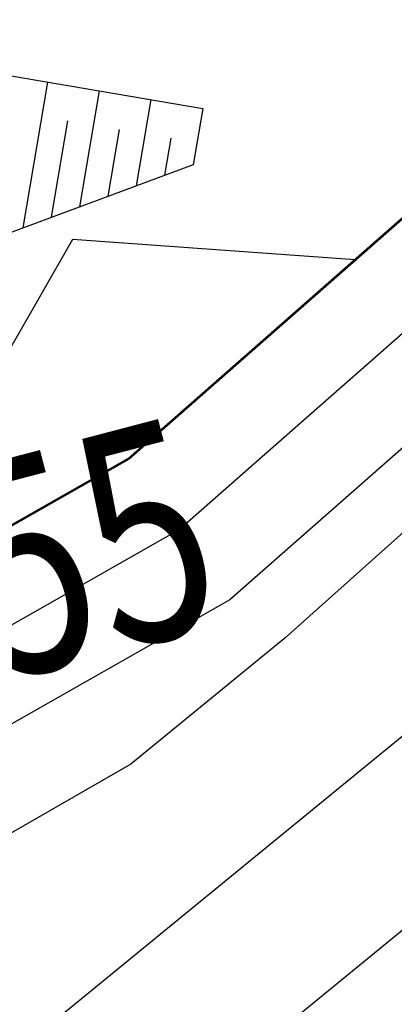
# Model space of a CAD drawing. Units: millimetres. Extents: x 259264 to 265409, y 4637923 to 4639860.
# Drawn here: x 261463 to 261465, y 4638390 to 4638397 of the extents above; entities that cross this region are included whole.
import ezdxf
from ezdxf.enums import TextEntityAlignment as Align

# ---------------------------------------------------------------- set-up
doc = ezdxf.new("R2010")
doc.units = ezdxf.units.MM
doc.linetypes.add('1', pattern=[0])
for name, color, linetype in [('CONTOUR1', 255, 'Continuous'), ('CONTOUR2', 255, 'Continuous'), ('ELEVATION', 255, 'Continuous'), ('HEIGHT', 7, 'Continuous'), ('Layer4', 7, '1'), ('POLYLINES787', 1, 'Continuous')]:
    doc.layers.add(name, color=color, linetype=linetype)
doc.styles.get("Standard").update_dxf_attribs({"font": 'arial.ttf', "height": 2})

# ---------------------------------------------------------------- blocks, each defined once
blk = doc.blocks.new('iyuiyi')
for p, q in [((-4.099682962463703, -8.309478981420398, 10713.999), (-1.035505189996911, -10.88062942028046, 10713.999)), ((-4.043102496536449, -11.05381706170738, 10713.999), (-2.715157473197905, -9.471233809366822, 10713.999)), ((-3.211980090272846, -11.20036636572331, 10713.999), (-2.155273378797574, -9.941032346338034, 10713.999)), ((-3.627541293390095, -11.12709171324968, 10713.999), (-2.748068865854293, -10.07897728867829, 10713.999)), ((-1.54973527774564, -11.4934649746865, 10713.999), (-8.315825631230837, -10.30042069219053, 10713.999)), ((-2.380857684009243, -11.34691566973925, 10713.999), (-1.595389284397243, -10.41083088330925, 10713.999)), ((-2.796418887155596, -11.27364101819694, 10713.999), (-2.188184771453962, -10.5487758256495, 10713.999)), ((-1.035505189996911, -10.88062942028046, 10713.999), (-1.54973527774564, -11.4934649746865, 10713.999)), ((-1.965296480862889, -11.4201903231442, 10713.999), (-1.62830067705363, -11.01857436262071, 10713.999))]:
    blk.add_line(p, q)

msp = doc.modelspace()

# ---------------------------------------------------------------- linework, layer by layer
at = {"layer": 'CONTOUR1', "color": 52, "linetype": 'Continuous'}
for points in [[(261465.6143421901, 4638391.991017815, 714), (261462.0413977513, 4638389.063997993, 714), (261459.7622443894, 4638387.750313117, 714), (261457.7145587046, 4638387.941708876, 714), (261454.9710944159, 4638388.062131864, 714), (261452.8051027497, 4638388.144933447, 714), (261451.9161151721, 4638389.452062013, 714), (261448.46259935, 4638390.761161501, 714), (261446.8218991186, 4638390.871219439, 714), (261446.0609376056, 4638391.395191362, 714), (261442.7626799836, 4638393.944339192, 714), (261439.7827738997, 4638396.462289298, 714), (261436.2253757229, 4638400.199575239, 714), (261434.6019867102, 4638401.854651405, 714), (261432.8419401748, 4638403.518313688, 714), (261431.7278090308, 4638404.229764174, 714), (261429.9665402005, 4638405.811429469, 714), (261426.2176549732, 4638407.032660223, 714), (261419.8706709628, 4638411.121223658, 714)], [(261468.2953431648, 4638395.814975683, 713), (261464.7188160778, 4638392.614072373, 713), (261463.6439439796, 4638391.734354821, 713), (261459.5910921269, 4638389.398876099, 713), (261455.9495570026, 4638389.738474301, 713), (261455.8282179545, 4638389.743844158, 713), (261453.2936268551, 4638389.840518655, 713), (261453.0157230303, 4638390.249359045, 713), (261448.9584890651, 4638391.786661081, 713), (261447.7450143461, 4638391.868252175, 713), (261445.8359200427, 4638392.859026086, 713), (261443.3505264977, 4638394.78099771, 713), (261439.8071667904, 4638397.775510523, 713), (261438.6527334066, 4638398.987116714, 713), (261435.8335861776, 4638401.861561687, 713), (261432.7780237253, 4638404.750458033, 713), (261432.4041198114, 4638404.989357307, 713), (261429.4007609349, 4638407.687248977, 713), (261423.0042624611, 4638409.770537788, 713), (261420.8665202542, 4638411.147929256, 713)], [(261467.423561404, 4638397.206228917, 712), (261465.2102795612, 4638395.259526709, 712), (261463.236924854, 4638395.400129694, 712), (261461.7420685904, 4638392.792157734, 712), (261459.2408253299, 4638391.36744999, 712), (261456.0694357236, 4638391.617475922, 712), (261453.7815018104, 4638391.798537816, 712), (261452.49909659, 4638392.505106177, 712), (261449.9272916761, 4638393.480111553, 712), (261449.6784696995, 4638393.352767044, 712), (261447.4683150864, 4638394.513681162, 712), (261444.3039216941, 4638396.174715616, 712), (261444.3029544596, 4638396.174461732, 712), (261442.1058675086, 4638398.04184116, 712), (261441.2996326467, 4638400.628917376, 712), (261439.7466945251, 4638400.597625352, 712), (261439.7447117531, 4638400.601240405, 712), (261437.7027475459, 4638402.685096009, 712), (261436.5614943269, 4638404.862699759, 712)]]:
    msp.add_polyline3d(points, dxfattribs=at)
at = {"layer": 'CONTOUR2', "color": 34, "linetype": 'Continuous'}
msp.add_polyline3d([(261466.5098683024, 4638391.367963257, 715), (261460.4388515233, 4638386.393641165, 715), (261459.9333966518, 4638386.101750136, 715), (261459.4785931719, 4638386.144689566, 715), (261454.1139708773, 4638386.38041957, 715), (261452.3168325287, 4638386.448381005, 715), (261450.8162534295, 4638388.655732214, 715), (261447.9667096355, 4638389.735661919, 715), (261446.6124545708, 4638389.825790827, 715), (261444.847698522, 4638391.042616652, 715), (261442.1745795852, 4638393.108647909, 715), (261439.7593482442, 4638395.149321957, 715), (261433.798018039, 4638401.412033765, 715), (261433.3701333584, 4638401.848708357, 715), (261432.9056027395, 4638402.287136578, 715), (261431.0502771311, 4638403.47088439, 715), (261430.5335405848, 4638403.934896612, 715), (261429.4313013694, 4638404.293815423, 715), (261418.8755350214, 4638411.09573918, 715)], dxfattribs=at)
at = {"layer": 'HEIGHT', "color": 5, "elevation": 711.3756000000001}
for points in [[(261463.6269036005, 4638393.873324935), (261467.4195464005, 4638397.211597338), (261471.3961843696, 4638400.756082592)], [(261449.6807880171, 4638393.359202965), (261453.7829429701, 4638391.804979959), (261459.2396497314, 4638391.373435762), (261463.6269036005, 4638393.873324935)]]:
    msp.add_lwpolyline(points, dxfattribs=at)
at = {"layer": 'Layer4', "color": 1}
msp.add_polyline3d([(261490.9190175375, 4638404.108514486, 711.2769999999999), (261489.5252690135, 4638404.609064234, 711.2510000000001), (261486.2148497262, 4638405.546309743, 711.242), (261484.5963499388, 4638405.831750521, 711.2360000000001), (261482.1792277733, 4638405.839329286, 711.2239999999999), (261479.9815406317, 4638405.459940004, 711.221), (261477.9323422692, 4638404.703908873, 711.216), (261475.8404483431, 4638403.637880824, 711.2139999999999), (261471.7940867674, 4638400.292975593, 711.212), (261467.8242062377, 4638396.75516715, 711.21), (261463.9827399375, 4638393.37409666, 711.17), (261459.379033861, 4638390.750318399, 711.1519999999999), (261453.6480275776, 4638391.204176284, 711.145), (261449.4302462181, 4638392.801690731, 711.145), (261443.9624820097, 4638395.67154274, 711.133), (261440.2273471302, 4638398.845237817, 711.12), (261436.8598727164, 4638402.292230863, 711.1080000000001), (261433.1546302061, 4638405.812883352, 711.0939999999999), (261429.4797077366, 4638409.147125822, 711.07), (261425.5558013087, 4638412.015904018, 711.06), (261421.9021821741, 4638414.504858863, 711.04)], dxfattribs=at)
at = {"layer": 'POLYLINES787', "color": 5, "lineweight": 30}
for points in [[(261491.1463247181, 4638404.664439341, 712.677), (261489.7082530515, 4638405.1802357, 712.6510000000001), (261486.3496416841, 4638406.131712277, 712.6419999999999), (261484.6499672346, 4638406.430997702, 712.6360000000001), (261482.1292667335, 4638406.439303365, 712.6239999999999), (261479.8258005328, 4638406.041453565, 712.6210000000001), (261477.6915821339, 4638405.254834962, 712.6160000000001), (261475.5085502064, 4638404.142139316, 712.6139999999999), (261471.4026065106, 4638400.748510673, 712.612), (261467.426257526, 4638397.203834982, 712.61), (261463.6325609499, 4638393.865285702, 712.57), (261459.2418408672, 4638391.363581053, 712.552), (261453.7803289943, 4638391.795128343, 712.545), (261449.6770429993, 4638393.350324806, 712.545), (261444.3005605245, 4638396.171765609, 712.533), (261440.6374592934, 4638399.283726145, 712.52), (261437.2812771376, 4638402.719208983, 712.508), (261433.5623001317, 4638406.25279838, 712.4939999999999), (261429.858941436, 4638409.612660784, 712.47), (261425.9017626091, 4638412.505789493, 712.46), (261422.2390878731, 4638415.001672259, 712.44)], [(261495.754659782, 4638401.220584244, 712.72), (261490.6917103571, 4638403.552589629, 712.677), (261489.341571625, 4638404.036671652, 712.6510000000001), (261486.0812788877, 4638404.960193857, 712.6419999999999), (261484.5429865271, 4638405.231536103, 712.6360000000001), (261482.2301560479, 4638405.239609092, 712.6239999999999), (261480.1375346151, 4638404.877459208, 712.6210000000001), (261478.1731024049, 4638404.152982783, 712.6160000000001), (261476.1716331297, 4638403.132401213, 712.6139999999999), (261472.1843459052, 4638399.838153865, 712.612), (261468.2224088339, 4638396.305532085, 712.61), (261464.3338861599, 4638392.8831615, 712.57), (261459.5150057357, 4638390.137769096, 712.552), (261453.515980045, 4638390.612256992, 712.545), (261449.1831955531, 4638392.25402389, 712.545), (261443.6244034949, 4638395.171319873, 712.533), (261439.817488851, 4638398.405782253, 712.52), (261436.4384682951, 4638401.865252745, 712.508), (261432.745739162, 4638405.373681674, 712.4939999999999), (261429.0995068029, 4638408.681336974, 712.47), (261425.208872774, 4638411.525764659, 712.46), (261421.5650225908, 4638414.009012702, 712.44)]]:
    msp.add_polyline3d(points, dxfattribs=at)

# ---------------------------------------------------------------- block references
at = {"xscale": 0.4999999999999999, "yscale": 0.4999999999999999, "zscale": 0.4999999999999999, "rotation": 30.36806760580378}
msp.add_blockref('iyuiyi', (261461.8423297188, 4638401.273305845, -5356.9995), dxfattribs=at)

# ---------------------------------------------------------------- texts
at = {"layer": 'ELEVATION', "color": 0, "linetype": 'Continuous', "width": 0.75}
msp.add_text('712.55', height=1.5, rotation=14.70748932307553, dxfattribs=at).set_placement((261459.6238432872, 4638392.265261796, 712.552), align=Align.MIDDLE_LEFT)

doc.saveas('drawing.dxf')
